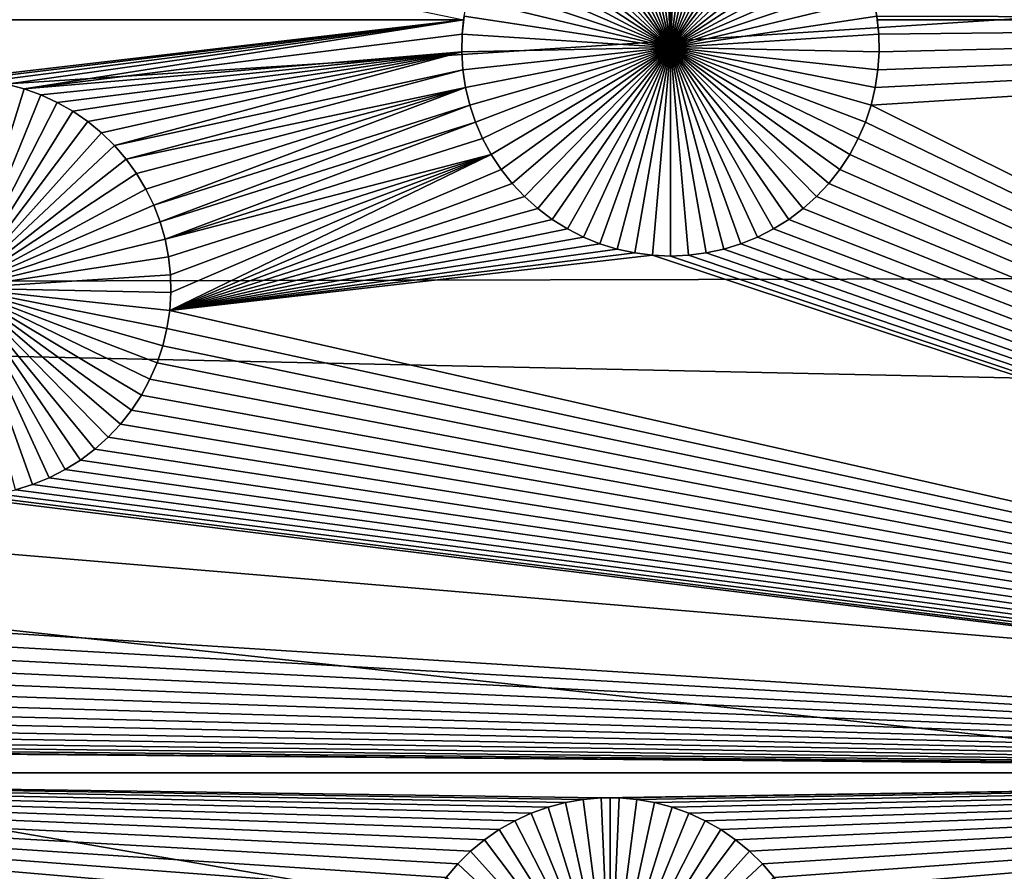
# Model space of a CAD drawing. Extents: x -150 to 150, y -120 to 120.
# Drawn here: x 31 to 41, y -6 to 3 of the extents above; entities that cross this region are included whole.
import ezdxf

# ---------------------------------------------------------------- set-up
doc = ezdxf.new("R2010")
doc.units = 0
doc.header["$MEASUREMENT"] = 0
for name, color, linetype in [('L1', 7, 'Continuous'), ('L2', 7, 'Continuous'), ('L3', 7, 'Continuous'), ('L4', 7, 'Continuous')]:
    doc.layers.add(name, color=color, linetype=linetype)

msp = doc.modelspace()

# ---------------------------------------------------------------- linework, layer by layer
at = {"layer": 'L1', "color": 7}
for points in [[(116, -101, 4.3), (116, 101, 4.3), (-116, -101, 4.3)], [(-116, -101, 4.3), (116, 101, 4.3), (-116, 101, 4.3)], [(39.36138, 3.001957, 2), (52.5, 13.65574, 2), (52.5, 2.626644, 2)], [(19.73766, 2.626644, 2), (22.69961, 5.250093, 2), (35.40346, 2.626773, 2)], [(36.82048, 4.303506, -3), (36.99026, 4.348345, -3), (37.426, 2.354644, -3)], [(37.426, 2.354644, -3), (36.99026, 4.348345, -3), (37.16326, 4.378423, -3)], [(37.426, 2.354644, -3), (37.16326, 4.378423, -3), (37.3382, 4.393518, -3)], [(37.426, 4.395408, -3), (37.426, 2.354644, -3), (37.3382, 4.393518, -3)], [(37.426, 4.395408, -3), (37.5138, 4.393518, -3), (37.426, 2.354644, -3)], [(37.5138, 4.393518, -3), (37.68875, 4.378423, -3), (37.426, 2.354644, -3)], [(37.426, 2.354644, -3), (37.68875, 4.378423, -3), (37.86175, 4.348345, -3)], [(37.426, 2.354644, -3), (37.86175, 4.348345, -3), (38.03152, 4.303506, -3)], [(37.426, 2.354644, -3), (36.4956, 4.17098, -3), (36.65519, 4.244238, -3)], [(37.426, 2.354644, -3), (36.65519, 4.244238, -3), (36.82048, 4.303506, -3)], [(38.03152, 4.303506, -3), (38.19681, 4.244238, -3), (37.426, 2.354644, -3)], [(37.426, 2.354644, -3), (38.19681, 4.244238, -3), (38.3564, 4.17098, -3)], [(36.34291, 4.084275, -3), (36.4956, 4.17098, -3), (37.426, 2.354644, -3)], [(37.426, 2.354644, -3), (38.3564, 4.17098, -3), (38.5091, 4.084275, -3)], [(37.426, 2.354644, -3), (36.19823, 3.984764, -3), (36.34291, 4.084275, -3)], [(38.5091, 4.084275, -3), (38.65378, 3.984764, -3), (37.426, 2.354644, -3)], [(37.426, 2.354644, -3), (36.06264, 3.873185, -3), (36.19823, 3.984764, -3)], [(37.426, 2.354644, -3), (38.65378, 3.984764, -3), (38.78936, 3.873185, -3)], [(35.93715, 3.750362, -3), (36.06264, 3.873185, -3), (37.426, 2.354644, -3)], [(37.426, 2.354644, -3), (38.78936, 3.873185, -3), (38.91486, 3.750362, -3)], [(37.426, 2.354644, -3), (35.82268, 3.617206, -3), (35.93715, 3.750362, -3)], [(38.91486, 3.750362, -3), (39.02933, 3.617206, -3), (37.426, 2.354644, -3)], [(37.426, 2.354644, -3), (35.72008, 3.474703, -3), (35.82268, 3.617206, -3)], [(37.426, 2.354644, -3), (39.02933, 3.617206, -3), (39.13193, 3.474703, -3)], [(35.63011, 3.323907, -3), (35.72008, 3.474703, -3), (37.426, 2.354644, -3)], [(37.426, 2.354644, -3), (39.13193, 3.474703, -3), (39.2219, 3.323907, -3)], [(37.426, 2.354644, -3), (35.55343, 3.165935, -3), (35.63011, 3.323907, -3)], [(39.2219, 3.323907, -3), (39.29857, 3.165935, -3), (37.426, 2.354644, -3)], [(37.426, 2.354644, -3), (35.49062, 3.001957, -3), (35.55343, 3.165935, -3)], [(37.426, 2.354644, -3), (39.29857, 3.165935, -3), (39.36138, 3.001957, -3)], [(35.44214, 2.833186, -3), (35.49062, 3.001957, -3), (37.426, 2.354644, -3)], [(37.426, 2.354644, -3), (39.36138, 3.001957, -3), (39.40986, 2.833186, -3)], [(39.36138, 3.001957, 2), (52.5, 2.626644, 2), (39.40986, 2.833186, 2)], [(37.426, 2.354644, -3), (35.40834, 2.660872, -3), (35.44214, 2.833186, -3)], [(39.40986, 2.833186, -3), (39.44366, 2.660872, -3), (37.426, 2.354644, -3)], [(39.40986, 2.833186, 2), (52.5, 2.626644, 2), (39.44366, 2.660872, 2)], [(35.40346, 2.626773, 2), (30.41215, 2.040096, 2), (19.73766, 2.626644, 2)], [(35.40346, 2.626773, 2), (30.58785, 2.040096, 2), (30.41215, 2.040096, 2)], [(30.7629, 2.024992, 2), (30.58785, 2.040096, 2), (35.40346, 2.626773, 2)], [(30.7629, 2.024992, 2), (35.40346, 2.626773, 2), (30.93601, 1.994896, 2)], [(30.93601, 1.994896, 2), (35.40346, 2.626773, 2), (31.10588, 1.95003, 2)], [(35.40346, 2.626773, 2), (35.38949, 2.486291, 2), (31.10588, 1.95003, 2)], [(35.38949, 2.486291, -3), (35.40346, 2.626773, 2), (35.40834, 2.660872, -3)], [(37.426, 2.354644, -3), (35.38949, 2.486291, -3), (35.40834, 2.660872, -3)], [(35.38949, 2.486291, -3), (35.38949, 2.486291, 2), (35.40346, 2.626773, 2)], [(37.426, 2.354644, -3), (39.44366, 2.660872, -3), (39.46251, 2.486291, -3)], [(52.5, -4.742221, 2), (39.38744, 1.791196, 2), (52.5, 2.626644, 2)], [(52.5, 2.626644, 2), (39.38744, 1.791196, 2), (39.42862, 1.961896, 2)], [(52.5, 2.626644, 2), (39.42862, 1.961896, 2), (39.45497, 2.135505, 2)], [(52.5, 2.626644, 2), (39.44854, 2.626773, 2), (39.44366, 2.660872, 2)], [(39.44366, 2.660872, -3), (39.44854, 2.626773, 2), (39.46251, 2.486291, -3)], [(52.5, 2.626644, 2), (39.46251, 2.486291, 2), (39.44854, 2.626773, 2)], [(39.44854, 2.626773, 2), (39.46251, 2.486291, 2), (39.46251, 2.486291, -3)], [(52.5, 2.626644, 2), (39.45497, 2.135505, 2), (39.46629, 2.310735, 2)], [(39.46629, 2.310735, 2), (39.46251, 2.486291, 2), (52.5, 2.626644, 2)], [(31.10588, 1.95003, 2), (35.38949, 2.486291, 2), (35.38571, 2.310735, 2)], [(35.38571, 2.310735, -3), (35.38571, 2.310735, 2), (35.38949, 2.486291, 2)], [(35.38571, 2.310735, -3), (35.38949, 2.486291, 2), (35.38949, 2.486291, -3)], [(35.38571, 2.310735, -3), (35.38949, 2.486291, -3), (37.426, 2.354644, -3)], [(37.426, 2.354644, -3), (39.46251, 2.486291, -3), (39.46629, 2.310735, -3)], [(39.46251, 2.486291, -3), (39.46251, 2.486291, 2), (39.46629, 2.310735, 2)], [(39.46251, 2.486291, -3), (39.46629, 2.310735, 2), (39.46629, 2.310735, -3)], [(31.10588, 1.95003, 2), (35.38571, 2.310735, 2), (31.27128, 1.890726, 2)], [(31.27128, 1.890726, 2), (35.38571, 2.310735, 2), (31.43096, 1.817425, 2)], [(31.58375, 1.730667, 2), (31.43096, 1.817425, 2), (35.38571, 2.310735, 2)], [(31.58375, 1.730667, 2), (35.38571, 2.310735, 2), (31.72851, 1.631097, 2)], [(35.38571, 2.310735, 2), (31.86418, 1.51945, 2), (31.72851, 1.631097, 2)], [(35.38571, 2.310735, 2), (31.98975, 1.396554, 2), (31.86418, 1.51945, 2)], [(35.39704, 2.135505, 2), (31.98975, 1.396554, 2), (35.38571, 2.310735, 2)], [(37.426, 2.354644, -3), (35.39704, 2.135505, -3), (35.38571, 2.310735, -3)], [(35.39704, 2.135505, -3), (35.39704, 2.135505, 2), (35.38571, 2.310735, 2)], [(35.39704, 2.135505, -3), (35.38571, 2.310735, 2), (35.38571, 2.310735, -3)], [(37.426, 2.354644, -3), (35.42339, 1.961896, -3), (35.39704, 2.135505, -3)], [(35.46456, 1.791196, -3), (35.42339, 1.961896, -3), (37.426, 2.354644, -3)], [(37.426, 2.354644, -3), (35.52026, 1.624667, -3), (35.46456, 1.791196, -3)], [(37.426, 2.354644, -3), (35.59007, 1.463543, -3), (35.52026, 1.624667, -3)], [(35.67347, 1.309016, -3), (35.59007, 1.463543, -3), (37.426, 2.354644, -3)], [(37.426, 2.354644, -3), (35.76984, 1.16223, -3), (35.67347, 1.309016, -3)], [(37.426, 2.354644, -3), (35.87848, 1.024273, -3), (35.76984, 1.16223, -3)], [(35.99857, 0.896165, -3), (35.87848, 1.024273, -3), (37.426, 2.354644, -3)], [(37.426, 2.354644, -3), (36.12924, 0.778856, -3), (35.99857, 0.896165, -3)], [(37.426, 2.354644, -3), (36.2695, 0.673213, -3), (36.12924, 0.778856, -3)], [(36.41832, 0.580018, -3), (36.2695, 0.673213, -3), (37.426, 2.354644, -3)], [(37.426, 2.354644, -3), (36.57461, 0.499963, -3), (36.41832, 0.580018, -3)], [(37.426, 2.354644, -3), (36.7372, 0.433639, -3), (36.57461, 0.499963, -3)], [(36.90489, 0.381537, -3), (36.7372, 0.433639, -3), (37.426, 2.354644, -3)], [(37.426, 2.354644, -3), (37.07643, 0.344044, -3), (36.90489, 0.381537, -3)], [(37.426, 2.354644, -3), (37.25057, 0.321436, -3), (37.07643, 0.344044, -3)], [(37.426, 0.313881, -3), (37.25057, 0.321436, -3), (37.426, 2.354644, -3)], [(37.94712, 0.381537, -3), (37.77557, 0.344044, -3), (37.426, 2.354644, -3)], [(37.426, 2.354644, -3), (37.77557, 0.344044, -3), (37.60144, 0.321436, -3)], [(37.426, 2.354644, -3), (37.60144, 0.321436, -3), (37.426, 0.313881, -3)], [(38.43368, 0.580018, -3), (38.2774, 0.499963, -3), (37.426, 2.354644, -3)], [(37.426, 2.354644, -3), (38.2774, 0.499963, -3), (38.11481, 0.433639, -3)], [(37.426, 2.354644, -3), (38.11481, 0.433639, -3), (37.94712, 0.381537, -3)], [(38.85343, 0.896165, -3), (38.72277, 0.778856, -3), (37.426, 2.354644, -3)], [(37.426, 2.354644, -3), (38.72277, 0.778856, -3), (38.58251, 0.673213, -3)], [(37.426, 2.354644, -3), (38.58251, 0.673213, -3), (38.43368, 0.580018, -3)], [(39.17854, 1.309016, -3), (39.08216, 1.16223, -3), (37.426, 2.354644, -3)], [(37.426, 2.354644, -3), (39.08216, 1.16223, -3), (38.97353, 1.024273, -3)], [(37.426, 2.354644, -3), (38.97353, 1.024273, -3), (38.85343, 0.896165, -3)], [(39.38744, 1.791196, -3), (39.33174, 1.624667, -3), (37.426, 2.354644, -3)], [(37.426, 2.354644, -3), (39.33174, 1.624667, -3), (39.26194, 1.463543, -3)], [(37.426, 2.354644, -3), (39.26194, 1.463543, -3), (39.17854, 1.309016, -3)], [(39.46629, 2.310735, -3), (39.45497, 2.135505, -3), (37.426, 2.354644, -3)], [(37.426, 2.354644, -3), (39.45497, 2.135505, -3), (39.42862, 1.961896, -3)], [(37.426, 2.354644, -3), (39.42862, 1.961896, -3), (39.38744, 1.791196, -3)], [(39.46629, 2.310735, -3), (39.46629, 2.310735, 2), (39.45497, 2.135505, 2)], [(39.46629, 2.310735, -3), (39.45497, 2.135505, 2), (39.45497, 2.135505, -3)], [(35.39704, 2.135505, 2), (32.10429, 1.263319, 2), (31.98975, 1.396554, 2)], [(35.42339, 1.961896, 2), (32.10429, 1.263319, 2), (35.39704, 2.135505, 2)], [(35.42339, 1.961896, -3), (35.42339, 1.961896, 2), (35.39704, 2.135505, 2)], [(35.42339, 1.961896, -3), (35.39704, 2.135505, 2), (35.39704, 2.135505, -3)], [(39.45497, 2.135505, -3), (39.45497, 2.135505, 2), (39.42862, 1.961896, 2)], [(39.45497, 2.135505, -3), (39.42862, 1.961896, 2), (39.42862, 1.961896, -3)], [(30.5, 0, -3), (30.93601, 1.994896, -3), (31.10588, 1.95003, -3)], [(31.10588, 1.95003, -3), (31.27128, 1.890726, -3), (30.5, 0, -3)], [(31.10588, 1.95003, 2), (31.10588, 1.95003, -3), (30.93601, 1.994896, -3)], [(31.10588, 1.95003, 2), (30.93601, 1.994896, -3), (30.93601, 1.994896, 2)], [(31.27128, 1.890726, 2), (31.27128, 1.890726, -3), (31.10588, 1.95003, -3)], [(31.27128, 1.890726, 2), (31.10588, 1.95003, -3), (31.10588, 1.95003, 2)], [(32.20695, 1.12073, 2), (32.10429, 1.263319, 2), (35.42339, 1.961896, 2)], [(35.42339, 1.961896, 2), (32.29697, 0.969844, 2), (32.20695, 1.12073, 2)], [(35.42339, 1.961896, 2), (32.37369, 0.811777, 2), (32.29697, 0.969844, 2)], [(35.46456, 1.791196, 2), (32.37369, 0.811777, 2), (35.42339, 1.961896, 2)], [(35.46456, 1.791196, -3), (35.46456, 1.791196, 2), (35.42339, 1.961896, 2)], [(35.46456, 1.791196, -3), (35.42339, 1.961896, 2), (35.42339, 1.961896, -3)], [(39.42862, 1.961896, -3), (39.42862, 1.961896, 2), (39.38744, 1.791196, 2)], [(39.42862, 1.961896, -3), (39.38744, 1.791196, 2), (39.38744, 1.791196, -3)], [(30.5, 0, -3), (31.27128, 1.890726, -3), (31.43096, 1.817425, -3)], [(31.43096, 1.817425, 2), (31.43096, 1.817425, -3), (31.27128, 1.890726, -3)], [(31.43096, 1.817425, 2), (31.27128, 1.890726, -3), (31.27128, 1.890726, 2)], [(30.5, 0, -3), (31.43096, 1.817425, -3), (31.58375, 1.730667, -3)], [(31.58375, 1.730667, 2), (31.58375, 1.730667, -3), (31.43096, 1.817425, -3)], [(31.58375, 1.730667, 2), (31.43096, 1.817425, -3), (31.43096, 1.817425, 2)], [(35.46456, 1.791196, 2), (32.43654, 0.6477, 2), (32.37369, 0.811777, 2)], [(35.52026, 1.624667, 2), (32.43654, 0.6477, 2), (35.46456, 1.791196, 2)], [(35.52026, 1.624667, -3), (35.52026, 1.624667, 2), (35.46456, 1.791196, 2)], [(35.52026, 1.624667, -3), (35.46456, 1.791196, 2), (35.46456, 1.791196, -3)], [(39.33174, 1.624667, 2), (39.38744, 1.791196, 2), (52.5, -4.742221, 2)], [(39.38744, 1.791196, -3), (39.38744, 1.791196, 2), (39.33174, 1.624667, 2)], [(39.38744, 1.791196, -3), (39.33174, 1.624667, 2), (39.33174, 1.624667, -3)], [(31.58375, 1.730667, -3), (31.72851, 1.631097, -3), (30.5, 0, -3)], [(31.72851, 1.631097, 2), (31.72851, 1.631097, -3), (31.58375, 1.730667, -3)], [(31.72851, 1.631097, 2), (31.58375, 1.730667, -3), (31.58375, 1.730667, 2)], [(30.5, 0, -3), (31.72851, 1.631097, -3), (31.86418, 1.51945, -3)], [(31.86418, 1.51945, 2), (31.86418, 1.51945, -3), (31.72851, 1.631097, -3)], [(31.86418, 1.51945, 2), (31.72851, 1.631097, -3), (31.72851, 1.631097, 2)], [(35.52026, 1.624667, 2), (32.48505, 0.478828, 2), (32.43654, 0.6477, 2)], [(35.59007, 1.463543, 2), (32.48505, 0.478828, 2), (35.52026, 1.624667, 2)], [(35.59007, 1.463543, -3), (35.59007, 1.463543, 2), (35.52026, 1.624667, 2)], [(35.59007, 1.463543, -3), (35.52026, 1.624667, 2), (35.52026, 1.624667, -3)], [(52.5, -4.742221, 2), (39.26194, 1.463543, 2), (39.33174, 1.624667, 2)], [(39.33174, 1.624667, -3), (39.33174, 1.624667, 2), (39.26194, 1.463543, 2)], [(39.33174, 1.624667, -3), (39.26194, 1.463543, 2), (39.26194, 1.463543, -3)], [(30.5, 0, -3), (31.86418, 1.51945, -3), (31.98975, 1.396554, -3)], [(31.98975, 1.396554, 2), (31.98975, 1.396554, -3), (31.86418, 1.51945, -3)], [(31.98975, 1.396554, 2), (31.86418, 1.51945, -3), (31.86418, 1.51945, 2)], [(35.67347, 1.309016, 2), (32.48505, 0.478828, 2), (35.59007, 1.463543, 2)], [(35.67347, 1.309016, -3), (35.67347, 1.309016, 2), (35.59007, 1.463543, 2)], [(35.67347, 1.309016, -3), (35.59007, 1.463543, 2), (35.59007, 1.463543, -3)], [(52.5, -4.742221, 2), (39.17854, 1.309016, 2), (39.26194, 1.463543, 2)], [(39.26194, 1.463543, -3), (39.26194, 1.463543, 2), (39.17854, 1.309016, 2)], [(39.26194, 1.463543, -3), (39.17854, 1.309016, 2), (39.17854, 1.309016, -3)], [(31.98975, 1.396554, -3), (32.10429, 1.263319, -3), (30.5, 0, -3)], [(32.10429, 1.263319, 2), (32.10429, 1.263319, -3), (31.98975, 1.396554, -3)], [(32.10429, 1.263319, 2), (31.98975, 1.396554, -3), (31.98975, 1.396554, 2)], [(30.5, 0, -3), (32.10429, 1.263319, -3), (32.20695, 1.12073, -3)], [(32.20695, 1.12073, 2), (32.20695, 1.12073, -3), (32.10429, 1.263319, -3)], [(32.20695, 1.12073, 2), (32.10429, 1.263319, -3), (32.10429, 1.263319, 2)], [(35.67347, 1.309016, 2), (32.51887, 0.306411, 2), (32.48505, 0.478828, 2)], [(32.53773, 0.131725, 2), (32.51887, 0.306411, 2), (35.67347, 1.309016, 2)], [(35.76984, 1.16223, 2), (32.53018, -0.219271, 2), (35.67347, 1.309016, 2)], [(35.67347, 1.309016, 2), (32.53018, -0.219271, 2), (32.54151, -0.043936, 2)], [(35.67347, 1.309016, 2), (32.54151, -0.043936, 2), (32.53773, 0.131725, 2)], [(35.76984, 1.16223, -3), (35.76984, 1.16223, 2), (35.67347, 1.309016, 2)], [(35.76984, 1.16223, -3), (35.67347, 1.309016, 2), (35.67347, 1.309016, -3)], [(39.08216, 1.16223, 2), (39.17854, 1.309016, 2), (52.5, -4.742221, 2)], [(39.17854, 1.309016, -3), (39.17854, 1.309016, 2), (39.08216, 1.16223, 2)], [(39.17854, 1.309016, -3), (39.08216, 1.16223, 2), (39.08216, 1.16223, -3)], [(35.76984, 1.16223, 2), (35.87848, 1.024273, 2), (32.53018, -0.219271, 2)], [(35.87848, 1.024273, -3), (35.87848, 1.024273, 2), (35.76984, 1.16223, 2)], [(35.87848, 1.024273, -3), (35.76984, 1.16223, 2), (35.76984, 1.16223, -3)], [(52.5, -4.742221, 2), (38.97353, 1.024273, 2), (39.08216, 1.16223, 2)], [(39.08216, 1.16223, -3), (39.08216, 1.16223, 2), (38.97353, 1.024273, 2)], [(39.08216, 1.16223, -3), (38.97353, 1.024273, 2), (38.97353, 1.024273, -3)], [(30.5, 0, -3), (32.20695, 1.12073, -3), (32.29697, 0.969844, -3)], [(32.29697, 0.969844, 2), (32.29697, 0.969844, -3), (32.20695, 1.12073, -3)], [(32.29697, 0.969844, 2), (32.20695, 1.12073, -3), (32.20695, 1.12073, 2)], [(32.29697, 0.969844, -3), (32.37369, 0.811777, -3), (30.5, 0, -3)], [(32.37369, 0.811777, 2), (32.37369, 0.811777, -3), (32.29697, 0.969844, -3)], [(32.37369, 0.811777, 2), (32.29697, 0.969844, -3), (32.29697, 0.969844, 2)], [(35.87848, 1.024273, 2), (35.99857, 0.896165, 2), (32.53018, -0.219271, 2)], [(35.99857, 0.896165, -3), (35.99857, 0.896165, 2), (35.87848, 1.024273, 2)], [(35.99857, 0.896165, -3), (35.87848, 1.024273, 2), (35.87848, 1.024273, -3)], [(52.5, -4.742221, 2), (38.85343, 0.896165, 2), (38.97353, 1.024273, 2)], [(38.97353, 1.024273, -3), (38.97353, 1.024273, 2), (38.85343, 0.896165, 2)], [(38.97353, 1.024273, -3), (38.85343, 0.896165, 2), (38.85343, 0.896165, -3)], [(32.53018, -0.219271, 2), (35.99857, 0.896165, 2), (36.12924, 0.778856, 2)], [(36.12924, 0.778856, -3), (36.12924, 0.778856, 2), (35.99857, 0.896165, 2)], [(36.12924, 0.778856, -3), (35.99857, 0.896165, 2), (35.99857, 0.896165, -3)], [(38.72277, 0.778856, 2), (38.85343, 0.896165, 2), (52.5, -4.742221, 2)], [(38.85343, 0.896165, -3), (38.85343, 0.896165, 2), (38.72277, 0.778856, 2)], [(38.85343, 0.896165, -3), (38.72277, 0.778856, 2), (38.72277, 0.778856, -3)], [(30.5, 0, -3), (32.37369, 0.811777, -3), (32.43654, 0.6477, -3)], [(32.43654, 0.6477, 2), (32.43654, 0.6477, -3), (32.37369, 0.811777, -3)], [(32.43654, 0.6477, 2), (32.37369, 0.811777, -3), (32.37369, 0.811777, 2)], [(32.53018, -0.219271, 2), (36.12924, 0.778856, 2), (36.2695, 0.673213, 2)], [(36.2695, 0.673213, -3), (36.2695, 0.673213, 2), (36.12924, 0.778856, 2)], [(36.2695, 0.673213, -3), (36.12924, 0.778856, 2), (36.12924, 0.778856, -3)], [(52.5, -4.742221, 2), (38.58251, 0.673213, 2), (38.72277, 0.778856, 2)], [(38.72277, 0.778856, -3), (38.72277, 0.778856, 2), (38.58251, 0.673213, 2)], [(38.72277, 0.778856, -3), (38.58251, 0.673213, 2), (38.58251, 0.673213, -3)], [(30.5, 0, -3), (32.43654, 0.6477, -3), (32.48505, 0.478828, -3)], [(32.48505, 0.478828, 2), (32.48505, 0.478828, -3), (32.43654, 0.6477, -3)], [(32.48505, 0.478828, 2), (32.43654, 0.6477, -3), (32.43654, 0.6477, 2)], [(36.2695, 0.673213, 2), (36.41832, 0.580018, 2), (32.53018, -0.219271, 2)], [(32.53018, -0.219271, 2), (36.41832, 0.580018, 2), (36.57461, 0.499963, 2)], [(36.41832, 0.580018, -3), (36.41832, 0.580018, 2), (36.2695, 0.673213, 2)], [(36.41832, 0.580018, -3), (36.2695, 0.673213, 2), (36.2695, 0.673213, -3)], [(36.57461, 0.499963, -3), (36.57461, 0.499963, 2), (36.41832, 0.580018, 2)], [(36.57461, 0.499963, -3), (36.41832, 0.580018, 2), (36.41832, 0.580018, -3)], [(38.2774, 0.499963, 2), (38.43368, 0.580018, 2), (52.5, -4.742221, 2)], [(38.43368, 0.580018, -3), (38.43368, 0.580018, 2), (38.2774, 0.499963, 2)], [(38.43368, 0.580018, -3), (38.2774, 0.499963, 2), (38.2774, 0.499963, -3)], [(52.5, -4.742221, 2), (38.43368, 0.580018, 2), (38.58251, 0.673213, 2)], [(38.58251, 0.673213, -3), (38.58251, 0.673213, 2), (38.43368, 0.580018, 2)], [(38.58251, 0.673213, -3), (38.43368, 0.580018, 2), (38.43368, 0.580018, -3)], [(32.53018, -0.219271, 2), (36.57461, 0.499963, 2), (36.7372, 0.433639, 2)], [(36.7372, 0.433639, -3), (36.7372, 0.433639, 2), (36.57461, 0.499963, 2)], [(36.7372, 0.433639, -3), (36.57461, 0.499963, 2), (36.57461, 0.499963, -3)], [(38.11481, 0.433639, 2), (38.2774, 0.499963, 2), (52.5, -4.742221, 2)], [(38.2774, 0.499963, -3), (38.2774, 0.499963, 2), (38.11481, 0.433639, 2)], [(38.2774, 0.499963, -3), (38.11481, 0.433639, 2), (38.11481, 0.433639, -3)], [(32.48505, 0.478828, -3), (32.51887, 0.306411, -3), (30.5, 0, -3)], [(32.51887, 0.306411, 2), (32.51887, 0.306411, -3), (32.48505, 0.478828, -3)], [(32.51887, 0.306411, 2), (32.48505, 0.478828, -3), (32.48505, 0.478828, 2)], [(36.7372, 0.433639, 2), (36.90489, 0.381537, 2), (32.53018, -0.219271, 2)], [(36.90489, 0.381537, -3), (36.90489, 0.381537, 2), (36.7372, 0.433639, 2)], [(36.90489, 0.381537, -3), (36.7372, 0.433639, 2), (36.7372, 0.433639, -3)], [(52.5, -4.742221, 2), (37.94712, 0.381537, 2), (38.11481, 0.433639, 2)], [(38.11481, 0.433639, -3), (38.11481, 0.433639, 2), (37.94712, 0.381537, 2)], [(38.11481, 0.433639, -3), (37.94712, 0.381537, 2), (37.94712, 0.381537, -3)], [(30.5, 0, -3), (32.51887, 0.306411, -3), (32.53773, 0.131725, -3)], [(32.53773, 0.131725, 2), (32.53773, 0.131725, -3), (32.51887, 0.306411, -3)], [(32.53773, 0.131725, 2), (32.51887, 0.306411, -3), (32.51887, 0.306411, 2)], [(36.90489, 0.381537, 2), (37.07643, 0.344044, 2), (32.53018, -0.219271, 2)], [(32.53018, -0.219271, 2), (37.07643, 0.344044, 2), (37.25057, 0.321436, 2)], [(32.53018, -0.219271, 2), (37.25057, 0.321436, 2), (52.5, -4.742221, 2)], [(37.07643, 0.344044, -3), (37.07643, 0.344044, 2), (36.90489, 0.381537, 2)], [(37.07643, 0.344044, -3), (36.90489, 0.381537, 2), (36.90489, 0.381537, -3)], [(37.25057, 0.321436, -3), (37.25057, 0.321436, 2), (37.07643, 0.344044, 2)], [(37.25057, 0.321436, -3), (37.07643, 0.344044, 2), (37.07643, 0.344044, -3)], [(52.5, -4.742221, 2), (37.25057, 0.321436, 2), (37.426, 0.313881, 2)], [(37.426, 0.313881, -3), (37.426, 0.313881, 2), (37.25057, 0.321436, 2)], [(37.426, 0.313881, -3), (37.25057, 0.321436, 2), (37.25057, 0.321436, -3)], [(52.5, -4.742221, 2), (37.426, 0.313881, 2), (37.60144, 0.321436, 2)], [(37.60144, 0.321436, -3), (37.60144, 0.321436, 2), (37.426, 0.313881, 2)], [(37.60144, 0.321436, -3), (37.426, 0.313881, 2), (37.426, 0.313881, -3)], [(37.60144, 0.321436, 2), (37.77557, 0.344044, 2), (52.5, -4.742221, 2)], [(37.77557, 0.344044, -3), (37.77557, 0.344044, 2), (37.60144, 0.321436, 2)], [(37.77557, 0.344044, -3), (37.60144, 0.321436, 2), (37.60144, 0.321436, -3)], [(52.5, -4.742221, 2), (37.77557, 0.344044, 2), (37.94712, 0.381537, 2)], [(37.94712, 0.381537, -3), (37.94712, 0.381537, 2), (37.77557, 0.344044, 2)], [(37.94712, 0.381537, -3), (37.77557, 0.344044, 2), (37.77557, 0.344044, -3)], [(30.5, 0, -3), (32.53773, 0.131725, -3), (32.54151, -0.043936, -3)], [(32.54151, -0.043936, 2), (32.54151, -0.043936, -3), (32.53773, 0.131725, -3)], [(32.54151, -0.043936, 2), (32.53773, 0.131725, -3), (32.53773, 0.131725, 2)], [(31.50828, -1.77569, -3), (31.35191, -1.855794, -3), (30.5, 0, -3)], [(30.5, 0, -3), (31.35191, -1.855794, -3), (31.18922, -1.922158, -3)], [(30.5, 0, -3), (31.18922, -1.922158, -3), (31.02143, -1.97429, -3)], [(31.92829, -1.459354, -3), (31.79754, -1.576734, -3), (30.5, 0, -3)], [(30.5, 0, -3), (31.79754, -1.576734, -3), (31.6572, -1.68244, -3)], [(30.5, 0, -3), (31.6572, -1.68244, -3), (31.50828, -1.77569, -3)], [(32.25359, -1.046256, -3), (32.15715, -1.193129, -3), (30.5, 0, -3)], [(30.5, 0, -3), (32.15715, -1.193129, -3), (32.04845, -1.331169, -3)], [(30.5, 0, -3), (32.04845, -1.331169, -3), (31.92829, -1.459354, -3)], [(32.46262, -0.563786, -3), (32.40688, -0.730415, -3), (30.5, 0, -3)], [(30.5, 0, -3), (32.40688, -0.730415, -3), (32.33704, -0.891636, -3)], [(30.5, 0, -3), (32.33704, -0.891636, -3), (32.25359, -1.046256, -3)], [(32.54151, -0.043936, -3), (32.53018, -0.219271, -3), (30.5, 0, -3)], [(30.5, 0, -3), (32.53018, -0.219271, -3), (32.50381, -0.392984, -3)], [(30.5, 0, -3), (32.50381, -0.392984, -3), (32.46262, -0.563786, -3)], [(32.53018, -0.219271, 2), (32.53018, -0.219271, -3), (32.54151, -0.043936, -3)], [(32.53018, -0.219271, 2), (32.54151, -0.043936, -3), (32.54151, -0.043936, 2)], [(52.5, -4.742221, 2), (32.50381, -0.392984, 2), (32.53018, -0.219271, 2)], [(32.50381, -0.392984, 2), (32.50381, -0.392984, -3), (32.53018, -0.219271, -3)], [(32.50381, -0.392984, 2), (32.53018, -0.219271, -3), (32.53018, -0.219271, 2)], [(52.5, -4.742221, 2), (32.46262, -0.563786, 2), (32.50381, -0.392984, 2)], [(32.46262, -0.563786, 2), (32.46262, -0.563786, -3), (32.50381, -0.392984, -3)], [(32.46262, -0.563786, 2), (32.50381, -0.392984, -3), (32.50381, -0.392984, 2)], [(32.40688, -0.730415, 2), (32.46262, -0.563786, 2), (52.5, -4.742221, 2)], [(32.40688, -0.730415, 2), (32.40688, -0.730415, -3), (32.46262, -0.563786, -3)], [(32.40688, -0.730415, 2), (32.46262, -0.563786, -3), (32.46262, -0.563786, 2)], [(32.33704, -0.891636, 2), (32.40688, -0.730415, 2), (52.5, -4.742221, 2)], [(32.33704, -0.891636, 2), (32.33704, -0.891636, -3), (32.40688, -0.730415, -3)], [(32.33704, -0.891636, 2), (32.40688, -0.730415, -3), (32.40688, -0.730415, 2)], [(32.33704, -0.891636, 2), (52.5, -4.742221, 2), (32.25359, -1.046256, 2)], [(32.25359, -1.046256, 2), (32.25359, -1.046256, -3), (32.33704, -0.891636, -3)], [(32.25359, -1.046256, 2), (32.33704, -0.891636, -3), (32.33704, -0.891636, 2)], [(52.5, -4.742221, 2), (32.15715, -1.193129, 2), (32.25359, -1.046256, 2)], [(32.15715, -1.193129, 2), (32.15715, -1.193129, -3), (32.25359, -1.046256, -3)], [(32.15715, -1.193129, 2), (32.25359, -1.046256, -3), (32.25359, -1.046256, 2)], [(52.5, -4.742221, 2), (32.04845, -1.331169, 2), (32.15715, -1.193129, 2)], [(32.04845, -1.331169, 2), (32.04845, -1.331169, -3), (32.15715, -1.193129, -3)], [(32.04845, -1.331169, 2), (32.15715, -1.193129, -3), (32.15715, -1.193129, 2)], [(31.92829, -1.459354, 2), (32.04845, -1.331169, 2), (52.5, -4.742221, 2)], [(31.92829, -1.459354, 2), (31.92829, -1.459354, -3), (32.04845, -1.331169, -3)], [(31.92829, -1.459354, 2), (32.04845, -1.331169, -3), (32.04845, -1.331169, 2)], [(31.79754, -1.576734, 2), (31.92829, -1.459354, 2), (52.5, -4.742221, 2)], [(31.79754, -1.576734, 2), (31.79754, -1.576734, -3), (31.92829, -1.459354, -3)], [(31.79754, -1.576734, 2), (31.92829, -1.459354, -3), (31.92829, -1.459354, 2)], [(52.5, -4.742221, 2), (31.6572, -1.68244, 2), (31.79754, -1.576734, 2)], [(31.6572, -1.68244, 2), (31.6572, -1.68244, -3), (31.79754, -1.576734, -3)], [(31.6572, -1.68244, 2), (31.79754, -1.576734, -3), (31.79754, -1.576734, 2)], [(52.5, -4.742221, 2), (31.50828, -1.77569, 2), (31.6572, -1.68244, 2)], [(31.50828, -1.77569, 2), (31.50828, -1.77569, -3), (31.6572, -1.68244, -3)], [(31.50828, -1.77569, 2), (31.6572, -1.68244, -3), (31.6572, -1.68244, 2)], [(31.35191, -1.855794, 2), (31.50828, -1.77569, 2), (52.5, -4.742221, 2)], [(31.35191, -1.855794, 2), (31.35191, -1.855794, -3), (31.50828, -1.77569, -3)], [(31.35191, -1.855794, 2), (31.50828, -1.77569, -3), (31.50828, -1.77569, 2)], [(52.5, -4.742221, 2), (31.02143, -1.97429, 2), (31.18922, -1.922158, 2)], [(31.02143, -1.97429, 2), (31.02143, -1.97429, -3), (31.18922, -1.922158, -3)], [(31.02143, -1.97429, 2), (31.18922, -1.922158, -3), (31.18922, -1.922158, 2)], [(52.5, -4.742221, 2), (31.18922, -1.922158, 2), (31.35191, -1.855794, 2)], [(31.18922, -1.922158, 2), (31.18922, -1.922158, -3), (31.35191, -1.855794, -3)], [(31.18922, -1.922158, 2), (31.35191, -1.855794, -3), (31.35191, -1.855794, 2)], [(52.5, -4.742221, 2), (30.67554, -2.034428, 2), (30.84978, -2.011806, 2)], [(30.84978, -2.011806, 2), (31.02143, -1.97429, 2), (52.5, -4.742221, 2)], [(25.33388, -3.020205, 2), (30.5, -2.041987, 2), (52.5, -4.742221, 2)], [(52.5, -4.742221, 2), (30.5, -2.041987, 2), (30.67554, -2.034428, 2)], [(25.27815, -3.186834, 2), (25.33388, -3.020205, 2), (52.5, -4.742221, 2)], [(52.5, -4.742221, 2), (25.2083, -3.348055, 2), (25.27815, -3.186834, 2)], [(52.5, -4.742221, 2), (25.12485, -3.502675, 2), (25.2083, -3.348055, 2)], [(25.02842, -3.649548, 2), (25.12485, -3.502675, 2), (52.5, -4.742221, 2)], [(52.5, -4.742221, 2), (24.91971, -3.787588, 2), (25.02842, -3.649548, 2)], [(52.5, -4.742221, 2), (24.79955, -3.915772, 2), (24.91971, -3.787588, 2)], [(24.66881, -4.033152, 2), (24.79955, -3.915772, 2), (52.5, -4.742221, 2)], [(24.66881, -4.033152, 2), (52.5, -4.742221, 2), (24.52846, -4.138859, 2)], [(24.52846, -4.138859, 2), (52.5, -4.742221, 2), (24.37955, -4.232109, 2)], [(52.5, -4.742221, 2), (24.22317, -4.312213, 2), (24.37955, -4.232109, 2)], [(52.5, -4.742221, 2), (24.06048, -4.378576, 2), (24.22317, -4.312213, 2)], [(23.89269, -4.430709, 2), (24.06048, -4.378576, 2), (52.5, -4.742221, 2)], [(19.73766, -4.742221, 2), (23.37126, -4.498406, 2), (52.5, -4.742221, 2)], [(52.5, -4.742221, 2), (23.37126, -4.498406, 2), (23.5468, -4.490847, 2)], [(52.5, -4.742221, 2), (23.5468, -4.490847, 2), (23.72104, -4.468225, 2)], [(23.72104, -4.468225, 2), (23.89269, -4.430709, 2), (52.5, -4.742221, 2)], [(19.73766, -7.339153, 2), (19.73766, -4.742221, 2), (34.79926, -6.895153, 2)], [(35.75268, -5.297169, 2), (35.608, -5.39668, 2), (19.73766, -4.742221, 2)], [(19.73766, -4.742221, 2), (35.608, -5.39668, 2), (35.47241, -5.508259, 2)], [(35.12985, -5.906741, 2), (35.03988, -6.057537, 2), (19.73766, -4.742221, 2)], [(19.73766, -4.742221, 2), (35.03988, -6.057537, 2), (34.9632, -6.215509, 2)], [(19.73766, -4.742221, 2), (34.9632, -6.215509, 2), (34.90039, -6.379487, 2)], [(35.47241, -5.508259, 2), (35.34692, -5.631082, 2), (19.73766, -4.742221, 2)], [(19.73766, -4.742221, 2), (35.34692, -5.631082, 2), (35.23245, -5.764238, 2)], [(19.73766, -4.742221, 2), (35.23245, -5.764238, 2), (35.12985, -5.906741, 2)], [(34.90039, -6.379487, 2), (34.85191, -6.548258, 2), (19.73766, -4.742221, 2)], [(19.73766, -4.742221, 2), (34.85191, -6.548258, 2), (34.81812, -6.720572, 2)], [(19.73766, -4.742221, 2), (34.81812, -6.720572, 2), (34.79926, -6.895153, 2)], [(36.40003, -5.033099, 2), (36.23025, -5.077938, 2), (19.73766, -4.742221, 2)], [(36.23025, -5.077938, 2), (36.06496, -5.137206, 2), (19.73766, -4.742221, 2)], [(19.73766, -4.742221, 2), (36.06496, -5.137206, 2), (35.90538, -5.210464, 2)], [(19.73766, -4.742221, 2), (35.90538, -5.210464, 2), (35.75268, -5.297169, 2)], [(52.5, -4.742221, 2), (36.74797, -4.987926, 2), (19.73766, -4.742221, 2)], [(19.73766, -4.742221, 2), (36.74797, -4.987926, 2), (36.57303, -5.003021, 2)], [(19.73766, -4.742221, 2), (36.57303, -5.003021, 2), (36.40003, -5.033099, 2)], [(52.5, -4.742221, 2), (36.92357, -4.987926, 2), (36.74797, -4.987926, 2)], [(37.09852, -5.003021, 2), (36.92357, -4.987926, 2), (52.5, -4.742221, 2)], [(52.5, -4.742221, 2), (37.27152, -5.033099, 2), (37.09852, -5.003021, 2)], [(52.5, -4.742221, 2), (37.44129, -5.077938, 2), (37.27152, -5.033099, 2)], [(52.5, -4.742221, 2), (37.60659, -5.137206, 2), (37.44129, -5.077938, 2)], [(37.76617, -5.210464, 2), (37.60659, -5.137206, 2), (52.5, -4.742221, 2)], [(37.76617, -5.210464, 2), (52.5, -4.742221, 2), (37.91887, -5.297169, 2)], [(37.91887, -5.297169, 2), (52.5, -4.742221, 2), (38.06354, -5.39668, 2)], [(52.5, -4.742221, 2), (38.19913, -5.508259, 2), (38.06354, -5.39668, 2)], [(52.5, -4.742221, 2), (38.32462, -5.631082, 2), (38.19913, -5.508259, 2)], [(38.4391, -5.764238, 2), (38.32462, -5.631082, 2), (52.5, -4.742221, 2)], [(52.5, -4.742221, 2), (38.5417, -5.906741, 2), (38.4391, -5.764238, 2)], [(52.5, -4.742221, 2), (38.63167, -6.057537, 2), (38.5417, -5.906741, 2)], [(38.70834, -6.215509, 2), (38.63167, -6.057537, 2), (52.5, -4.742221, 2)], [(52.5, -4.742221, 2), (38.77115, -6.379487, 2), (38.70834, -6.215509, 2)], [(52.5, -4.742221, 2), (38.81963, -6.548258, 2), (38.77115, -6.379487, 2)], [(38.85343, -6.720572, 2), (38.81963, -6.548258, 2), (52.5, -4.742221, 2)], [(52.5, -4.742221, 2), (38.87228, -6.895153, 2), (38.85343, -6.720572, 2)], [(38.87606, -7.070709, 2), (38.87228, -6.895153, 2), (52.5, -4.742221, 2)], [(38.87606, -7.070709, 2), (52.5, -4.742221, 2), (52.5, -7.339153, 2)], [(36.57303, -5.003021, 2), (36.57303, -5.003021, -3), (36.40003, -5.033099, -3)], [(36.57303, -5.003021, 2), (36.40003, -5.033099, -3), (36.40003, -5.033099, 2)], [(36.83577, -7.026799, -3), (36.40003, -5.033099, -3), (36.57303, -5.003021, -3)], [(36.74797, -4.987926, 2), (36.74797, -4.987926, -3), (36.57303, -5.003021, -3)], [(36.74797, -4.987926, 2), (36.57303, -5.003021, -3), (36.57303, -5.003021, 2)], [(36.83577, -7.026799, -3), (36.57303, -5.003021, -3), (36.74797, -4.987926, -3)], [(36.83577, -4.986036, -3), (36.74797, -4.987926, -3), (36.74797, -4.987926, 2)], [(36.92357, -4.987926, 2), (36.83577, -4.986036, -3), (36.74797, -4.987926, 2)], [(36.83577, -4.986036, -3), (36.83577, -7.026799, -3), (36.74797, -4.987926, -3)], [(36.92357, -4.987926, 2), (36.92357, -4.987926, -3), (36.83577, -4.986036, -3)], [(36.83577, -4.986036, -3), (36.92357, -4.987926, -3), (36.83577, -7.026799, -3)], [(36.92357, -4.987926, -3), (37.09852, -5.003021, -3), (36.83577, -7.026799, -3)], [(36.83577, -7.026799, -3), (37.09852, -5.003021, -3), (37.27152, -5.033099, -3)], [(37.09852, -5.003021, 2), (37.09852, -5.003021, -3), (36.92357, -4.987926, -3)], [(37.09852, -5.003021, 2), (36.92357, -4.987926, -3), (36.92357, -4.987926, 2)], [(37.27152, -5.033099, 2), (37.27152, -5.033099, -3), (37.09852, -5.003021, -3)], [(37.27152, -5.033099, 2), (37.09852, -5.003021, -3), (37.09852, -5.003021, 2)], [(36.23025, -5.077938, 2), (36.23025, -5.077938, -3), (36.06496, -5.137206, -3)], [(36.23025, -5.077938, 2), (36.06496, -5.137206, -3), (36.06496, -5.137206, 2)], [(36.83577, -7.026799, -3), (36.06496, -5.137206, -3), (36.23025, -5.077938, -3)], [(36.40003, -5.033099, 2), (36.40003, -5.033099, -3), (36.23025, -5.077938, -3)], [(36.40003, -5.033099, 2), (36.23025, -5.077938, -3), (36.23025, -5.077938, 2)], [(36.23025, -5.077938, -3), (36.40003, -5.033099, -3), (36.83577, -7.026799, -3)], [(36.83577, -7.026799, -3), (37.27152, -5.033099, -3), (37.44129, -5.077938, -3)], [(37.44129, -5.077938, -3), (37.60659, -5.137206, -3), (36.83577, -7.026799, -3)], [(37.44129, -5.077938, 2), (37.44129, -5.077938, -3), (37.27152, -5.033099, -3)], [(37.44129, -5.077938, 2), (37.27152, -5.033099, -3), (37.27152, -5.033099, 2)], [(37.60659, -5.137206, 2), (37.60659, -5.137206, -3), (37.44129, -5.077938, -3)], [(37.60659, -5.137206, 2), (37.44129, -5.077938, -3), (37.44129, -5.077938, 2)], [(36.06496, -5.137206, 2), (36.06496, -5.137206, -3), (35.90538, -5.210464, -3)], [(36.06496, -5.137206, 2), (35.90538, -5.210464, -3), (35.90538, -5.210464, 2)], [(36.83577, -7.026799, -3), (35.90538, -5.210464, -3), (36.06496, -5.137206, -3)], [(36.83577, -7.026799, -3), (37.60659, -5.137206, -3), (37.76617, -5.210464, -3)], [(37.76617, -5.210464, 2), (37.76617, -5.210464, -3), (37.60659, -5.137206, -3)], [(37.76617, -5.210464, 2), (37.60659, -5.137206, -3), (37.60659, -5.137206, 2)], [(35.90538, -5.210464, 2), (35.90538, -5.210464, -3), (35.75268, -5.297169, -3)], [(35.90538, -5.210464, 2), (35.75268, -5.297169, -3), (35.75268, -5.297169, 2)], [(35.75268, -5.297169, -3), (35.90538, -5.210464, -3), (36.83577, -7.026799, -3)], [(36.83577, -7.026799, -3), (37.76617, -5.210464, -3), (37.91887, -5.297169, -3)], [(37.91887, -5.297169, 2), (37.91887, -5.297169, -3), (37.76617, -5.210464, -3)], [(37.91887, -5.297169, 2), (37.76617, -5.210464, -3), (37.76617, -5.210464, 2)], [(35.75268, -5.297169, 2), (35.75268, -5.297169, -3), (35.608, -5.39668, -3)], [(35.75268, -5.297169, 2), (35.608, -5.39668, -3), (35.608, -5.39668, 2)], [(36.83577, -7.026799, -3), (35.608, -5.39668, -3), (35.75268, -5.297169, -3)], [(37.91887, -5.297169, -3), (38.06354, -5.39668, -3), (36.83577, -7.026799, -3)], [(38.06354, -5.39668, 2), (38.06354, -5.39668, -3), (37.91887, -5.297169, -3)], [(38.06354, -5.39668, 2), (37.91887, -5.297169, -3), (37.91887, -5.297169, 2)], [(35.608, -5.39668, 2), (35.608, -5.39668, -3), (35.47241, -5.508259, -3)], [(35.608, -5.39668, 2), (35.47241, -5.508259, -3), (35.47241, -5.508259, 2)], [(36.83577, -7.026799, -3), (35.47241, -5.508259, -3), (35.608, -5.39668, -3)], [(36.83577, -7.026799, -3), (38.06354, -5.39668, -3), (38.19913, -5.508259, -3)], [(38.19913, -5.508259, 2), (38.19913, -5.508259, -3), (38.06354, -5.39668, -3)], [(38.19913, -5.508259, 2), (38.06354, -5.39668, -3), (38.06354, -5.39668, 2)], [(35.47241, -5.508259, 2), (35.47241, -5.508259, -3), (35.34692, -5.631082, -3)], [(35.47241, -5.508259, 2), (35.34692, -5.631082, -3), (35.34692, -5.631082, 2)], [(35.34692, -5.631082, -3), (35.47241, -5.508259, -3), (36.83577, -7.026799, -3)], [(36.83577, -7.026799, -3), (38.19913, -5.508259, -3), (38.32462, -5.631082, -3)], [(38.32462, -5.631082, 2), (38.32462, -5.631082, -3), (38.19913, -5.508259, -3)], [(38.32462, -5.631082, 2), (38.19913, -5.508259, -3), (38.19913, -5.508259, 2)], [(35.34692, -5.631082, 2), (35.34692, -5.631082, -3), (35.23245, -5.764238, -3)], [(35.34692, -5.631082, 2), (35.23245, -5.764238, -3), (35.23245, -5.764238, 2)], [(36.83577, -7.026799, -3), (35.23245, -5.764238, -3), (35.34692, -5.631082, -3)], [(38.32462, -5.631082, -3), (38.4391, -5.764238, -3), (36.83577, -7.026799, -3)], [(38.4391, -5.764238, 2), (38.4391, -5.764238, -3), (38.32462, -5.631082, -3)], [(38.4391, -5.764238, 2), (38.32462, -5.631082, -3), (38.32462, -5.631082, 2)]]:
    msp.add_3dface(points, dxfattribs=at)
at = {"layer": 'L2', "color": 250}
for points in [[(150, -120, 15.5), (150, 120, 15.5), (-150, -120, 15.5)], [(-150, -120, 15.5), (150, 120, 15.5), (-150, 120, 15.5)], [(149.7294, 119.7294), (149.7294, -119.7294), (-149.7294, 119.7294)], [(-149.7294, 119.7294), (149.7294, -119.7294), (-149.7294, -119.7294)]]:
    msp.add_3dface(points, dxfattribs=at)
at = {"layer": 'L3', "color": 7}
for points in [[(37.1564, 72.53725, 42.35), (30.7832, 75.46287, 42.35), (0, 0, 42.35)], [(0, 0, 17.35), (30.7832, 75.46287, 17.35), (37.1564, 72.53725, 17.35)], [(0, 0, 42.35), (43.2545, 69.07459, 42.35), (37.1564, 72.53725, 42.35)], [(0, 0, 17.35), (37.1564, 72.53725, 17.35), (43.2545, 69.07459, 17.35)], [(0, 0, 42.35), (49.03236, 65.10052, 42.35), (43.2545, 69.07459, 42.35)], [(43.2545, 69.07459, 17.35), (49.03236, 65.10052, 17.35), (0, 0, 17.35)], [(54.4472, 60.64447, 42.35), (49.03236, 65.10052, 42.35), (0, 0, 42.35)], [(0, 0, 17.35), (49.03236, 65.10052, 17.35), (54.4472, 60.64447, 17.35)], [(0, 0, 42.35), (59.45894, 55.73943, 42.35), (54.4472, 60.64447, 42.35)], [(0, 0, 17.35), (54.4472, 60.64447, 17.35), (59.45894, 55.73943, 17.35)], [(0, 0, 42.35), (64.03046, 50.42172, 42.35), (59.45894, 55.73943, 42.35)], [(59.45894, 55.73943, 17.35), (64.03046, 50.42172, 17.35), (0, 0, 17.35)], [(68.12793, 44.7307, 42.35), (64.03046, 50.42172, 42.35), (0, 0, 42.35)], [(0, 0, 17.35), (64.03046, 50.42172, 17.35), (68.12793, 44.7307, 17.35)], [(0, 0, 42.35), (71.721, 38.70851, 42.35), (68.12793, 44.7307, 42.35)], [(0, 0, 17.35), (68.12793, 44.7307, 17.35), (71.721, 38.70851, 17.35)], [(0, 0, 42.35), (74.78306, 32.39974, 42.35), (71.721, 38.70851, 42.35)], [(71.721, 38.70851, 17.35), (74.78306, 32.39974, 17.35), (0, 0, 17.35)], [(77.29147, 25.85109, 42.35), (74.78306, 32.39974, 42.35), (0, 0, 42.35)], [(0, 0, 17.35), (74.78306, 32.39974, 17.35), (77.29147, 25.85109, 17.35)], [(0, 0, 42.35), (79.22763, 19.11105, 42.35), (77.29147, 25.85109, 42.35)], [(0, 0, 17.35), (77.29147, 25.85109, 17.35), (79.22763, 19.11105, 17.35)], [(0, 0, 42.35), (80.57722, 12.22952, 42.35), (79.22763, 19.11105, 42.35)], [(79.22763, 19.11105, 17.35), (80.57722, 12.22952, 17.35), (0, 0, 17.35)], [(81.33025, 5.257438, 42.35), (80.57722, 12.22952, 42.35), (0, 0, 42.35)], [(0, 0, 17.35), (80.57722, 12.22952, 17.35), (81.33025, 5.257438, 17.35)], [(0, 0, 42.35), (81.48114, -1.753562, 42.35), (81.33025, 5.257438, 42.35)], [(0, 0, 17.35), (81.33025, 5.257438, 17.35), (81.48114, -1.753562, 17.35)], [(79.97648, -15.6848, 42.35), (81.02876, -8.75158, 42.35), (0, 0, 42.35)], [(0, 0, 42.35), (81.02876, -8.75158, 42.35), (81.48114, -1.753562, 42.35)], [(73.31992, -35.58708, 42.35), (76.10773, -29.15241, 42.35), (0, 0, 42.35)], [(0, 0, 42.35), (76.10773, -29.15241, 42.35), (78.33207, -22.5019, 42.35)], [(0, 0, 42.35), (78.33207, -22.5019, 42.35), (79.97648, -15.6848, 42.35)], [(61.80192, -53.12977, 42.35), (66.14044, -47.6203, 42.35), (0, 0, 42.35)], [(0, 0, 42.35), (66.14044, -47.6203, 42.35), (69.98926, -41.75827, 42.35)], [(0, 0, 42.35), (69.98926, -41.75827, 42.35), (73.31992, -35.58708, 42.35)], [(46.18619, -67.14973, 42.35), (51.78773, -62.93076, 42.35), (0, 0, 42.35)], [(0, 0, 42.35), (51.78773, -62.93076, 42.35), (57.00585, -58.24588, 42.35)], [(0, 0, 42.35), (57.00585, -58.24588, 42.35), (61.80192, -53.12977, 42.35)], [(27.50812, -76.71736, 42.35), (34.00128, -74.06864, 42.35), (0, 0, 42.35)], [(0, 0, 42.35), (34.00128, -74.06864, 42.35), (40.24271, -70.87153, 42.35)], [(0, 0, 42.35), (40.24271, -70.87153, 42.35), (46.18619, -67.14973, 42.35)], [(40.24271, -70.87153, 17.35), (34.00128, -74.06864, 17.35), (0, 0, 17.35)], [(0, 0, 17.35), (34.00128, -74.06864, 17.35), (27.50812, -76.71736, 17.35)], [(57.00585, -58.24588, 17.35), (51.78773, -62.93076, 17.35), (0, 0, 17.35)], [(0, 0, 17.35), (51.78773, -62.93076, 17.35), (46.18619, -67.14973, 17.35)], [(0, 0, 17.35), (46.18619, -67.14973, 17.35), (40.24271, -70.87153, 17.35)], [(69.98926, -41.75827, 17.35), (66.14044, -47.6203, 17.35), (0, 0, 17.35)], [(0, 0, 17.35), (66.14044, -47.6203, 17.35), (61.80192, -53.12977, 17.35)], [(0, 0, 17.35), (61.80192, -53.12977, 17.35), (57.00585, -58.24588, 17.35)], [(78.33207, -22.5019, 17.35), (76.10773, -29.15241, 17.35), (0, 0, 17.35)], [(0, 0, 17.35), (76.10773, -29.15241, 17.35), (73.31992, -35.58708, 17.35)], [(0, 0, 17.35), (73.31992, -35.58708, 17.35), (69.98926, -41.75827, 17.35)], [(81.48114, -1.753562, 17.35), (81.02876, -8.75158, 17.35), (0, 0, 17.35)], [(0, 0, 17.35), (81.02876, -8.75158, 17.35), (79.97648, -15.6848, 17.35)], [(0, 0, 17.35), (79.97648, -15.6848, 17.35), (78.33207, -22.5019, 17.35)]]:
    msp.add_3dface(points, dxfattribs=at)
at = {"layer": 'L4', "color": 7}
for points in [[(0, 0, 17.35), (33.78237, 47.14607, 17.35), (29.60441, 49.87563, 17.35)], [(0, 0, 15.5), (29.60441, 49.87563, 15.5), (33.78237, 47.14607, 15.5)], [(0, 0, 17.35), (37.71021, 44.06745, 17.35), (33.78237, 47.14607, 17.35)], [(33.78237, 47.14607, 15.5), (37.71021, 44.06745, 15.5), (0, 0, 15.5)], [(41.35887, 40.66257, 17.35), (37.71021, 44.06745, 17.35), (0, 0, 17.35)], [(0, 0, 15.5), (37.71021, 44.06745, 15.5), (41.35887, 40.66257, 15.5)], [(0, 0, 17.35), (44.70131, 36.95663, 17.35), (41.35887, 40.66257, 17.35)], [(0, 0, 15.5), (41.35887, 40.66257, 15.5), (44.70131, 36.95663, 15.5)], [(0, 0, 17.35), (47.7128, 32.97709, 17.35), (44.70131, 36.95663, 17.35)], [(44.70131, 36.95663, 15.5), (47.7128, 32.97709, 15.5), (0, 0, 15.5)], [(50.37105, 28.75339, 17.35), (47.7128, 32.97709, 17.35), (0, 0, 17.35)], [(0, 0, 15.5), (47.7128, 32.97709, 15.5), (50.37105, 28.75339, 15.5)], [(0, 0, 17.35), (52.65636, 24.31681, 17.35), (50.37105, 28.75339, 17.35)], [(0, 0, 15.5), (50.37105, 28.75339, 15.5), (52.65636, 24.31681, 15.5)], [(0, 0, 17.35), (54.55183, 19.7002, 17.35), (52.65636, 24.31681, 17.35)], [(52.65636, 24.31681, 15.5), (54.55183, 19.7002, 15.5), (0, 0, 15.5)], [(56.04341, 14.93774, 17.35), (54.55183, 19.7002, 17.35), (0, 0, 17.35)], [(0, 0, 15.5), (54.55183, 19.7002, 15.5), (56.04341, 14.93774, 15.5)], [(0, 0, 17.35), (57.12007, 10.06468, 17.35), (56.04341, 14.93774, 17.35)], [(0, 0, 15.5), (56.04341, 14.93774, 15.5), (57.12007, 10.06468, 15.5)], [(0, 0, 17.35), (57.77383, 5.117109, 17.35), (57.12007, 10.06468, 17.35)], [(57.12007, 10.06468, 15.5), (57.77383, 5.117109, 15.5), (0, 0, 15.5)], [(57.99985, 0.131651, 17.35), (57.77383, 5.117109, 17.35), (0, 0, 17.35)], [(0, 0, 15.5), (57.77383, 5.117109, 15.5), (57.99985, 0.131651, 15.5)], [(0, 0, 17.35), (57.79646, -4.854784, 17.35), (57.99985, 0.131651, 17.35)], [(0, 0, 15.5), (57.99985, 0.131651, 15.5), (57.79646, -4.854784, 15.5)], [(56.11065, -14.68317, 17.35), (57.16517, -9.805273, 17.35), (0, 0, 17.35)], [(0, 0, 17.35), (57.16517, -9.805273, 17.35), (57.79646, -4.854784, 17.35)], [(50.50106, -28.52443, 17.35), (52.76621, -24.07752, 17.35), (0, 0, 17.35)], [(0, 0, 17.35), (52.76621, -24.07752, 17.35), (54.6407, -19.45235, 17.35)], [(0, 0, 17.35), (54.6407, -19.45235, 17.35), (56.11065, -14.68317, 17.35)], [(41.54303, -40.47439, 17.35), (44.86862, -36.75333, 17.35), (0, 0, 17.35)], [(0, 0, 17.35), (44.86862, -36.75333, 17.35), (47.86202, -32.76015, 17.35)], [(0, 0, 17.35), (47.86202, -32.76015, 17.35), (50.50106, -28.52443, 17.35)], [(29.83052, -49.74073, 17.35), (33.99605, -46.99222, 17.35), (0, 0, 17.35)], [(0, 0, 17.35), (33.99605, -46.99222, 17.35), (37.90988, -43.8958, 17.35)], [(0, 0, 17.35), (37.90988, -43.8958, 17.35), (41.54303, -40.47439, 17.35)], [(37.90988, -43.8958, 15.5), (33.99605, -46.99222, 15.5), (0, 0, 15.5)], [(0, 0, 15.5), (33.99605, -46.99222, 15.5), (29.83052, -49.74073, 15.5)], [(47.86202, -32.76015, 15.5), (44.86862, -36.75333, 15.5), (0, 0, 15.5)], [(0, 0, 15.5), (44.86862, -36.75333, 15.5), (41.54303, -40.47439, 15.5)], [(0, 0, 15.5), (41.54303, -40.47439, 15.5), (37.90988, -43.8958, 15.5)], [(54.6407, -19.45235, 15.5), (52.76621, -24.07752, 15.5), (0, 0, 15.5)], [(0, 0, 15.5), (52.76621, -24.07752, 15.5), (50.50106, -28.52443, 15.5)], [(0, 0, 15.5), (50.50106, -28.52443, 15.5), (47.86202, -32.76015, 15.5)], [(57.79646, -4.854784, 15.5), (57.16517, -9.805273, 15.5), (0, 0, 15.5)], [(0, 0, 15.5), (57.16517, -9.805273, 15.5), (56.11065, -14.68317, 15.5)], [(0, 0, 15.5), (56.11065, -14.68317, 15.5), (54.6407, -19.45235, 15.5)]]:
    msp.add_3dface(points, dxfattribs=at)

doc.saveas('drawing.dxf')
